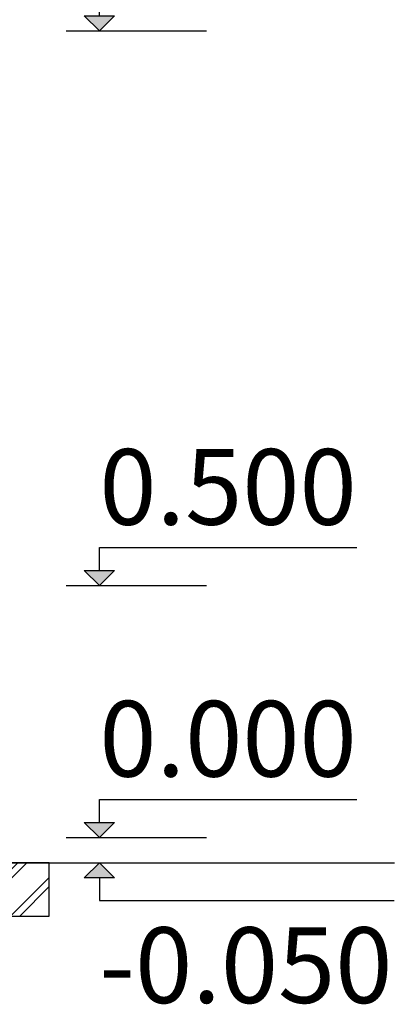
# Model space of a CAD drawing. Units: millimetres. Extents: x -4286 to 24983, y -6832 to 8079.
# Drawn here: x 24238 to 24983, y -5903 to -3950 of the extents above; entities that cross this region are included whole.
import ezdxf

# ---------------------------------------------------------------- set-up
doc = ezdxf.new("R2010")
doc.units = ezdxf.units.MM
doc.header["$MEASUREMENT"] = 0
for name, color, linetype, lineweight in [('A-ANNO-TEXT_Pen_No__1', 7, 'Continuous', 30), ('A-AREA-PATT_Pen_No__1', 7, 'Continuous', 30), ('A-AREA-PATT_Pen_No__91', 255, 'Continuous', 30), ('A-NPLT_Pen_No__1', 7, 'Continuous', 30), ('A-NPLT_Pen_No__127', 7, 'Continuous', 30)]:
    doc.layers.add(name, color=color, linetype=linetype, lineweight=lineweight)
doc.layers.add('A-NPLT', color=7, linetype='Continuous')
doc.styles.add('GENERATED_STYLE_1', font='tahoma.ttf')

# ---------------------------------------------------------------- blocks, each defined once
blk = doc.blocks.new('Line_1', base_point=(24396.7, -5572.4))
at = {"layer": 'A-NPLT', "linetype": 'Continuous', "lineweight": 0, "true_color": 0x000000}
blk.add_hatch(color=18, dxfattribs=at).paths.add_polyline_path([(24396.7, -5572.4), (24426.7, -5542.4), (24366.7, -5542.4)])
at = {"layer": 'A-NPLT_Pen_No__1', "color": 7, "linetype": 'Continuous', "lineweight": 30}
for p, q in [((24396.7, -5572.4), (24366.7, -5542.4)), ((24366.7, -5542.4), (24426.7, -5542.4)), ((24396.7, -5572.4), (24426.7, -5542.4))]:
    blk.add_line(p, q, dxfattribs=at)
at = {"layer": 'A-NPLT_Pen_No__127', "color": 7, "linetype": 'Continuous', "lineweight": 30}
blk.add_line((24396.7, -5542.4), (24396.7, -5497.1), dxfattribs=at)
blk = doc.blocks.new('Line_3', base_point=(24396.7, -5072.7))
at = {"layer": 'A-NPLT', "linetype": 'Continuous', "lineweight": 0, "true_color": 0x000000}
blk.add_hatch(color=18, dxfattribs=at).paths.add_polyline_path([(24396.7, -5072.7), (24426.7, -5042.7), (24366.7, -5042.7)])
at = {"layer": 'A-NPLT_Pen_No__1', "color": 7, "linetype": 'Continuous', "lineweight": 30}
for p, q in [((24396.7, -5072.7), (24366.7, -5042.7)), ((24366.7, -5042.7), (24426.7, -5042.7)), ((24396.7, -5072.7), (24426.7, -5042.7))]:
    blk.add_line(p, q, dxfattribs=at)
at = {"layer": 'A-NPLT_Pen_No__127', "color": 7, "linetype": 'Continuous', "lineweight": 30}
blk.add_line((24396.7, -5042.7), (24396.7, -4997.5), dxfattribs=at)
blk = doc.blocks.new('Line_5', base_point=(24396.7, -5622.4))
at = {"layer": 'A-NPLT', "linetype": 'Continuous', "lineweight": 0, "true_color": 0x000000}
blk.add_hatch(color=18, dxfattribs=at).paths.add_polyline_path([(24396.7, -5622.4), (24366.7, -5652.4), (24426.7, -5652.4)])
at = {"layer": 'A-NPLT_Pen_No__1', "color": 7, "linetype": 'Continuous', "lineweight": 30}
for p, q in [((24396.7, -5622.4), (24366.7, -5652.4)), ((24396.7, -5622.4), (24426.7, -5652.4)), ((24426.7, -5652.4), (24366.7, -5652.4))]:
    blk.add_line(p, q, dxfattribs=at)
at = {"layer": 'A-NPLT_Pen_No__127', "color": 7, "linetype": 'Continuous', "lineweight": 30}
blk.add_line((24396.7, -5652.4), (24396.7, -5697.6), dxfattribs=at)
blk = doc.blocks.new('Line_8', base_point=(24396.7, -3972.4))
at = {"layer": 'A-NPLT', "linetype": 'Continuous', "lineweight": 0, "true_color": 0x000000}
blk.add_hatch(color=18, dxfattribs=at).paths.add_polyline_path([(24396.7, -3972.4), (24426.7, -3942.4), (24366.7, -3942.4)])
at = {"layer": 'A-NPLT_Pen_No__1', "color": 7, "linetype": 'Continuous', "lineweight": 30}
for p, q in [((24396.7, -3972.4), (24366.7, -3942.4)), ((24366.7, -3942.4), (24426.7, -3942.4)), ((24396.7, -3972.4), (24426.7, -3942.4))]:
    blk.add_line(p, q, dxfattribs=at)
at = {"layer": 'A-NPLT_Pen_No__127', "color": 7, "linetype": 'Continuous', "lineweight": 30}
blk.add_line((24396.7, -3942.4), (24396.7, -3897.1), dxfattribs=at)

msp = doc.modelspace()

# ---------------------------------------------------------------- hatches: boundary and pattern name
at = {"layer": 'A-AREA-PATT_Pen_No__1', "linetype": 'Continuous', "lineweight": 30}
h = msp.add_hatch(dxfattribs=at)
h.set_pattern_fill('01___Double_1_4', style=0, pattern_type=2)
h.set_pattern_definition([(45, (0, 0), (-45.96194, 45.96194), []), (45, (-9.19, 9.19), (-45.96194, 45.96194), [])])
h.paths.add_polyline_path([(14343.7, -5622.4), (14343.7, -5728.5), (24297.3, -5728.5), (24297.3, -5622.4), (24081.2, -5622.4), (23681.2, -5622.4), (22969.8, -5622.4), (22569.8, -5622.4), (22226.1, -5622.4), (21826.1, -5622.4), (21316.1, -5622.4), (20916.1, -5622.4), (20820.7, -5622.4), (20420.7, -5622.4), (20389.1, -5622.4), (19989.1, -5622.4), (19560.2, -5622.4), (18240.3, -5622.4), (16598.3, -5622.4), (15889.1, -5622.4), (15735.8, -5622.4), (15288.3, -5622.4), (14778.3, -5622.4), (14378.3, -5622.4)])

# ---------------------------------------------------------------- linework, layer by layer
at = {"layer": 'A-AREA-PATT_Pen_No__91', "color": 255, "linetype": 'Continuous', "lineweight": 30, "flags": 128}
msp.add_lwpolyline([(14343.7, -5622.4), (14343.7, -5728.5), (24297.3, -5728.5), (24297.3, -5622.4), (24081.2, -5622.4), (23681.2, -5622.4), (22969.8, -5622.4), (22569.8, -5622.4), (22226.1, -5622.4), (21826.1, -5622.4), (21316.1, -5622.4), (20916.1, -5622.4), (20820.7, -5622.4), (20420.7, -5622.4), (20389.1, -5622.4), (19989.1, -5622.4), (19560.2, -5622.4), (18240.3, -5622.4), (16598.3, -5622.4), (15889.1, -5622.4), (15735.8, -5622.4), (15288.3, -5622.4), (14778.3, -5622.4), (14378.3, -5622.4)], close=True, dxfattribs=at)
at = {"layer": 'A-NPLT_Pen_No__1', "color": 7, "linetype": 'Continuous', "lineweight": 30}
msp.add_line((14343.7, -5622.4), (24982.7, -5622.4), dxfattribs=at)
at = {"layer": 'A-NPLT_Pen_No__127', "color": 7, "linetype": 'Continuous', "lineweight": 30}
for p, q in [((24330.5, -3972.4), (24609.6, -3972.4)), ((24396.7, -4997.5), (24908.3, -4997.5)), ((24330.5, -5072.7), (24609.6, -5072.7)), ((24396.7, -5497.1), (24908.3, -5497.1)), ((24330.5, -5572.4), (24609.6, -5572.4)), ((24330.5, -5622.4), (24609.6, -5622.4)), ((24396.7, -5697.6), (24982.3, -5697.6))]:
    msp.add_line(p, q, dxfattribs=at)

# ---------------------------------------------------------------- block references
at = {"layer": 'A-NPLT', "color": 7, "linetype": 'Continuous', "lineweight": 30}
for name, p in [('Line_8', (24396.7, -3972.4)), ('Line_3', (24396.7, -5072.7)), ('Line_1', (24396.7, -5572.4)), ('Line_5', (24396.7, -5622.4))]:
    msp.add_blockref(name, p, dxfattribs=at)

# ---------------------------------------------------------------- texts
at = {"layer": 'A-ANNO-TEXT_Pen_No__1', "color": 7, "linetype": 'Continuous', "lineweight": 30, "char_height": 150, "attachment_point": 1, "style": 'GENERATED_STYLE_1'}
for s, insert in [('\\A1;{\\pql;\\fTahoma|b0|i0|c0|p34;0.500}', (24396.7, -4802)), ('\\A1;{\\pql;\\fTahoma|b0|i0|c0|p34;0.000}', (24396.7, -5301.6)), ('\\A1;{\\pql;\\fTahoma|b0|i0|c0|p34;-0.050}', (24396.7, -5750.7))]:
    msp.add_mtext(s, dxfattribs=dict(at, insert=insert))

doc.saveas('drawing.dxf')
